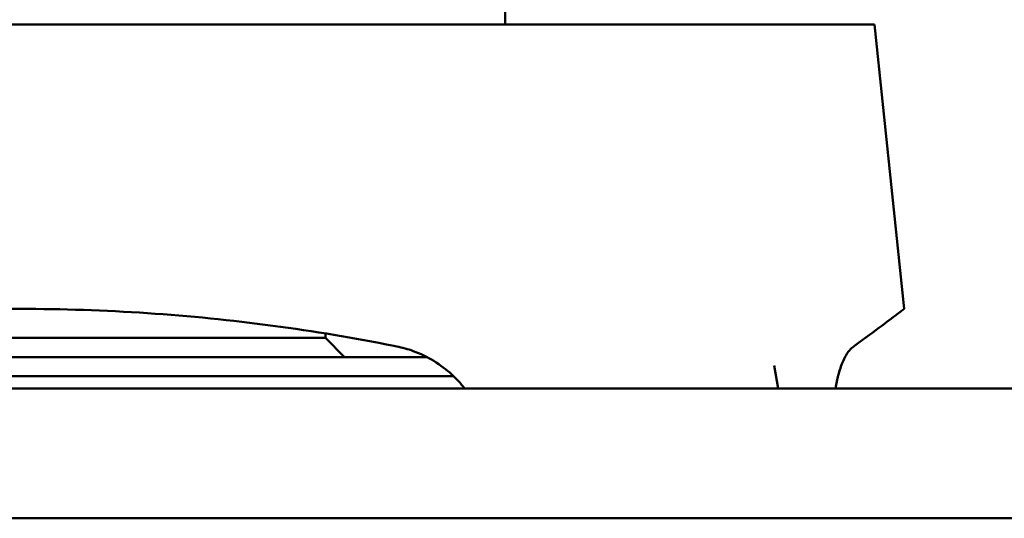
# Model space of a CAD drawing. Units: millimetres. Extents: x 0 to 2970, y 0 to 2100.
# Drawn here: x 559 to 687, y 1529 to 1594 of the extents above; entities that cross this region are included whole.
import ezdxf

# ---------------------------------------------------------------- set-up
doc = ezdxf.new("R2010")
doc.units = ezdxf.units.MM
doc.header["$LTSCALE"] = 5
doc.layers.add('Visible (ISO)', color=7, linetype='Continuous', lineweight=50)

msp = doc.modelspace()

# ---------------------------------------------------------------- linework, layer by layer
at = {"layer": 'Visible (ISO)'}
for p, q in [((622.08, 1593.373), (622.08, 1596.573)), ((478.963, 1593.373), (638.196, 1593.373)), ((650.591, 1593.373), (670.38, 1593.373)), ((670.38, 1593.373), (674.289, 1556.18)), ((598.58, 1552.38), (518.58, 1552.38)), ((598.58, 1552.38), (598.58, 1552.959)), ((598.58, 1552.38), (601.08, 1549.88)), ((611.843, 1549.88), (505.316, 1549.88)), ((657.278, 1548.782), (657.815, 1545.773)), ((501.826, 1547.38), (615.334, 1547.38)), ((858.58, 1545.773), (258.58, 1545.773)), ((858.58, 1528.773), (258.58, 1528.773))]:
    msp.add_line(p, q, dxfattribs=at)
for points, knots in [([(650.591, 1593.373), (649.2, 1593.373), (647.425, 1593.373), (643.224, 1593.373), (640.821, 1593.373), (638.196, 1593.373)], [0, 0, 0, 0, 8.9129701, 8.9129701, 17.8259848, 17.8259848, 17.8259848, 17.8259848]), ([(509.256, 1551.266), (509.385, 1551.292), (509.513, 1551.318), (514.79, 1552.371), (520.082, 1553.258), (530.86, 1554.698), (536.347, 1555.251), (547.418, 1555.992), (553, 1556.18), (564.159, 1556.18), (569.742, 1555.992), (580.812, 1555.251), (586.299, 1554.698), (597.077, 1553.258), (602.369, 1552.371), (607.646, 1551.318), (607.775, 1551.292), (607.903, 1551.266)], [15.4508435, 15.4508435, 15.4508435, 15.4508435, 15.8476891, 15.8476891, 31.6953781, 31.6953781, 47.5430672, 47.5430672, 63.3907563, 63.3907563, 79.2384453, 79.2384453, 95.0861344, 95.0861344, 110.9338235, 110.9338235, 111.330669, 111.330669, 111.330669, 111.330669]), ([(667.558, 1551.17), (667.637, 1551.228), (667.716, 1551.286), (669.185, 1552.371), (670.379, 1553.258), (672.311, 1554.698), (673.05, 1555.251), (674.039, 1555.992), (674.289, 1556.18), (674.289, 1556.18)], [14.9616041, 14.9616041, 14.9616041, 14.9616041, 15.8476891, 15.8476891, 31.6953781, 31.6953781, 47.5430672, 47.5430672, 63.3907563, 63.3907563, 63.3907563, 63.3907563]), ([(616.782, 1545.773), (616.264, 1546.439), (615.698, 1547.049), (614.4, 1548.244), (613.611, 1548.844), (611.909, 1549.883), (610.996, 1550.322), (609.349, 1550.919), (608.629, 1551.12), (607.903, 1551.266)], [23.2831408, 23.2831408, 23.2831408, 23.2831408, 25.7317653, 25.7317653, 28.6557365, 28.6557365, 31.5797078, 31.5797078, 33.7546301, 33.7546301, 33.7546301, 33.7546301]), ([(667.558, 1551.17), (667.357, 1551.021), (667.158, 1550.817), (666.71, 1550.214), (666.467, 1549.773), (666.024, 1548.733), (665.824, 1548.133), (665.52, 1546.968), (665.396, 1546.395), (665.291, 1545.773)], [3.639172, 3.639172, 3.639172, 3.639172, 5.8330728, 5.8330728, 8.7496093, 8.7496093, 11.6661457, 11.6661457, 13.9738176, 13.9738176, 13.9738176, 13.9738176])]:
    msp.add_open_spline(points, degree=3, knots=knots, dxfattribs=at)

doc.saveas('drawing.dxf')
